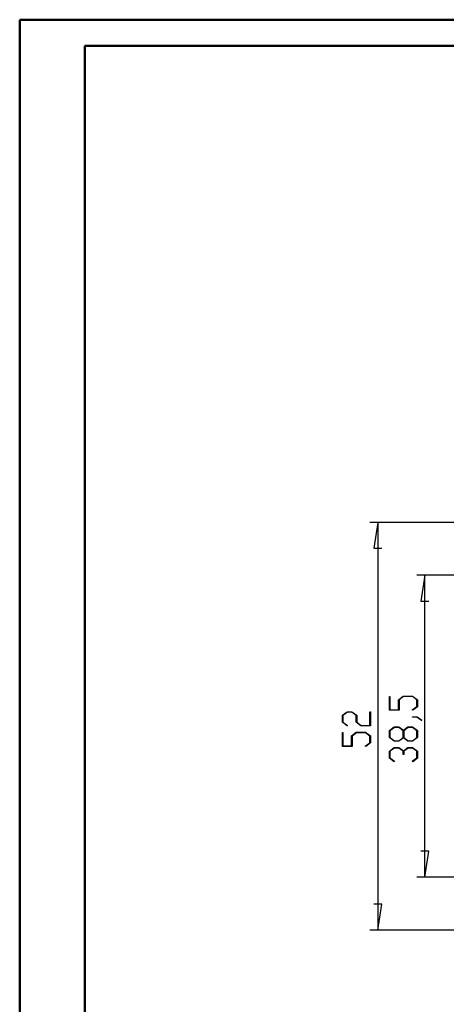
# Model space of a CAD drawing. Units: millimetres. Extents: x 0 to 841, y 0 to 594.
# Drawn here: x 0 to 163, y 217 to 594 of the extents above; entities that cross this region are included whole.
import ezdxf

# ---------------------------------------------------------------- set-up
doc = ezdxf.new("R2010")
doc.units = ezdxf.units.MM
doc.layers.add('LAYER_1', color=179, linetype='Continuous')

msp = doc.modelspace()

# ---------------------------------------------------------------- linework, layer by layer
at = {"color": 7, "linetype": 'Continuous', "lineweight": 50}
for p, q in [((0.08, 0.04), (0.08, 594.04)), ((0.08, 594.04), (841.14, 594.04)), ((25.08, 10.04), (25.08, 584.04)), ((25.08, 584.04), (831.14, 584.04))]:
    msp.add_line(p, q, dxfattribs=at)
at = {"layer": 'LAYER_1'}
for p, q in [((204.06, 401.67), (134.13, 401.67)), ((137.13, 401.67), (135.61, 391.77)), ((137.13, 401.67), (137.13, 245.67)), ((135.61, 391.77), (138.66, 391.77)), ((302.08, 381.42), (152.13, 381.42)), ((155.13, 381.42), (153.61, 371.52)), ((155.13, 265.92), (155.13, 381.42)), ((153.61, 371.52), (156.66, 371.52)), ((141.6, 329.76), (141.6, 335.09)), ((141.6, 335.09), (141.83, 335.09)), ((141.83, 335.09), (141.83, 329.93)), ((145.1, 333.81), (146.92, 335.18)), ((145.1, 329.93), (145.1, 333.81)), ((147, 335.01), (145.33, 333.75)), ((145.33, 333.75), (145.33, 329.76)), ((146.92, 335.18), (150.5, 335.18)), ((150.42, 335.01), (147, 335.01)), ((152.09, 333.75), (150.42, 335.01)), ((150.5, 335.18), (152.32, 333.81)), ((152.09, 331.19), (152.09, 333.75)), ((152.32, 333.81), (152.32, 331.12)), ((123.6, 327.84), (125.42, 329.21)), ((123.6, 325.15), (123.6, 327.84)), ((125.51, 329.03), (123.83, 327.78)), ((125.42, 329.21), (127.26, 329.21)), ((127.17, 329.03), (125.51, 329.03)), ((128.85, 327.78), (127.17, 329.03)), ((127.26, 329.21), (129.08, 327.84)), ((129.08, 327.84), (129.08, 325.22)), ((134.09, 323.96), (134.09, 329.12)), ((134.09, 329.12), (134.32, 329.12)), ((134.32, 329.12), (134.32, 323.79)), ((145.33, 329.76), (141.6, 329.76)), ((141.83, 329.93), (145.1, 329.93)), ((150.38, 329.91), (152.09, 331.19)), ((150.55, 329.78), (150.38, 329.91)), ((152.32, 331.12), (150.55, 329.78)), ((125.38, 323.81), (123.6, 325.15)), ((123.83, 327.78), (123.83, 325.22)), ((123.83, 325.22), (125.55, 323.94)), ((128.85, 325.15), (128.85, 327.78)), ((130.67, 323.79), (128.85, 325.15)), ((129.08, 325.22), (130.75, 323.96)), ((150.46, 327.13), (150.46, 327.3)), ((150.46, 327.3), (152.25, 327.3)), ((152.16, 327.13), (150.46, 327.13)), ((153.86, 325.84), (152.16, 327.13)), ((152.25, 327.3), (154.04, 325.97)), ((154.04, 325.97), (153.86, 325.84)), ((123.6, 315.91), (123.6, 321.25)), ((123.6, 321.25), (123.83, 321.25)), ((123.83, 321.25), (123.83, 316.09)), ((125.55, 323.94), (125.38, 323.81)), ((127.1, 319.97), (128.92, 321.34)), ((129, 321.16), (127.33, 319.9)), ((128.92, 321.34), (132.5, 321.34)), ((132.42, 321.16), (129, 321.16)), ((134.32, 323.79), (130.67, 323.79)), ((130.75, 323.96), (134.09, 323.96)), ((134.09, 319.9), (132.42, 321.16)), ((132.5, 321.34), (134.32, 319.97)), ((141.6, 322), (143.42, 323.37)), ((141.6, 319.31), (141.6, 322)), ((143.51, 323.19), (141.83, 321.93)), ((141.83, 321.93), (141.83, 319.38)), ((143.42, 323.37), (145.26, 323.37)), ((145.17, 323.19), (143.51, 323.19)), ((146.85, 321.93), (145.17, 323.19)), ((145.26, 323.37), (146.96, 322.09)), ((146.85, 319.38), (146.85, 321.93)), ((146.96, 322.09), (148.67, 323.37)), ((148.76, 323.19), (147.08, 321.93)), ((147.08, 321.93), (147.08, 319.38)), ((148.67, 323.37), (150.5, 323.37)), ((150.42, 323.19), (148.76, 323.19)), ((152.09, 321.93), (150.42, 323.19)), ((150.5, 323.37), (152.32, 322)), ((152.09, 319.38), (152.09, 321.93)), ((152.32, 322), (152.32, 319.31)), ((127.1, 316.09), (127.1, 319.97)), ((127.33, 319.9), (127.33, 315.91)), ((132.38, 316.06), (134.09, 317.34)), ((134.32, 317.28), (132.55, 315.93)), ((134.09, 317.34), (134.09, 319.9)), ((134.32, 319.97), (134.32, 317.28)), ((143.42, 317.95), (141.6, 319.31)), ((141.83, 319.38), (143.51, 318.12)), ((145.26, 317.95), (143.42, 317.95)), ((143.51, 318.12), (145.17, 318.12)), ((145.17, 318.12), (146.85, 319.38)), ((146.96, 319.22), (145.26, 317.95)), ((148.67, 317.95), (146.96, 319.22)), ((147.08, 319.38), (148.76, 318.12)), ((150.5, 317.95), (148.67, 317.95)), ((148.76, 318.12), (150.42, 318.12)), ((150.42, 318.12), (152.09, 319.38)), ((152.32, 319.31), (150.5, 317.95)), ((127.33, 315.91), (123.6, 315.91)), ((123.83, 316.09), (127.1, 316.09)), ((132.55, 315.93), (132.38, 316.06)), ((141.6, 314.13), (143.42, 315.49)), ((141.6, 311.44), (141.6, 314.13)), ((143.51, 315.32), (141.83, 314.06)), ((141.83, 314.06), (141.83, 311.5)), ((143.42, 315.49), (145.26, 315.49)), ((145.17, 315.32), (143.51, 315.32)), ((146.85, 314.06), (145.17, 315.32)), ((145.26, 315.49), (146.96, 314.21)), ((146.85, 312.78), (146.85, 314.06)), ((147.08, 312.78), (146.85, 312.78)), ((146.96, 314.21), (148.67, 315.49)), ((148.75, 315.32), (147.08, 314.06)), ((147.08, 314.06), (147.08, 312.78)), ((148.67, 315.49), (150.5, 315.49)), ((150.42, 315.32), (148.75, 315.32)), ((152.09, 314.06), (150.42, 315.32)), ((150.5, 315.49), (152.32, 314.13)), ((152.09, 311.5), (152.09, 314.06)), ((152.32, 314.13), (152.32, 311.44)), ((143.38, 310.09), (141.6, 311.44)), ((141.83, 311.5), (143.55, 310.22)), ((143.55, 310.22), (143.38, 310.09)), ((150.38, 310.22), (152.09, 311.5)), ((150.55, 310.09), (150.38, 310.22)), ((152.32, 311.44), (150.55, 310.09)), ((156.66, 275.83), (153.61, 275.83)), ((155.13, 265.92), (156.66, 275.83)), ((302.08, 265.92), (152.13, 265.92)), ((138.66, 255.58), (135.61, 255.58)), ((137.13, 245.67), (138.66, 255.58)), ((204.06, 245.67), (134.13, 245.67))]:
    msp.add_line(p, q, dxfattribs=at)

doc.saveas('drawing.dxf')
